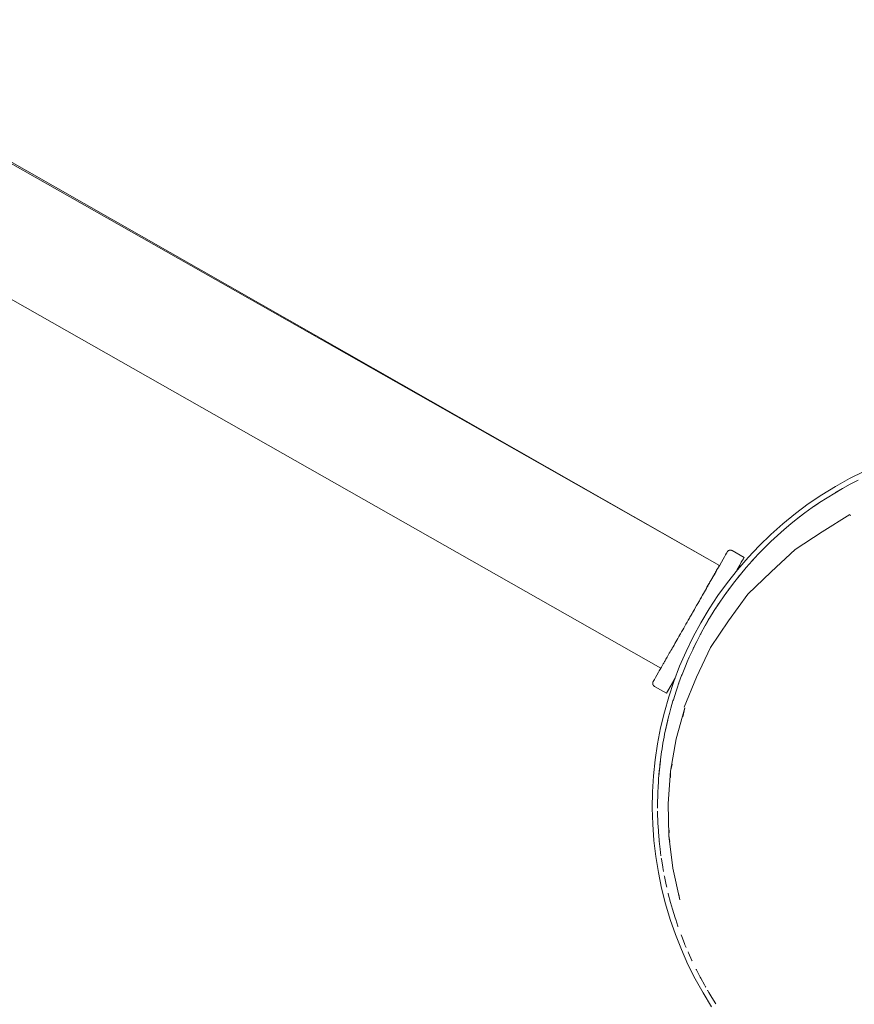
# Paper-space layout 'Sht-3' of a CAD drawing. Units: millimetres. Extents: x -4587 to 6017, y -3716 to 5140.
# Drawn here: x -2268 to -2028, y 2624 to 2907 of the extents above; entities that cross this region are included whole.
import ezdxf

# ---------------------------------------------------------------- set-up
doc = ezdxf.new("R2010")
doc.units = ezdxf.units.MM
for name, color, linetype, lineweight in [('EF-Tree Top Balance-Confidence Cube-Tie Rod', 7, 'Continuous', 5), ('EF-Tree Top Balance-Post-Painted Stipe', 7, 'Continuous', 5), ('EF-Tree Top Balance-Post-Timber', 7, 'Continuous', 5), ('None', 7, 'Continuous', 5), ('Working-None', 7, 'Continuous', 5)]:
    doc.layers.add(name, color=color, linetype=linetype, lineweight=lineweight)

# ---------------------------------------------------------------- blocks, each defined once
blk = doc.blocks.new('Group')
at = {"layer": 'EF-Tree Top Balance-Confidence Cube-Tie Rod', "color": 7, "linetype": 'Continuous', "lineweight": 5, "transparency": 33554687}
for p, q in [((-2840.96, 3189.39), (-2066.86, 2750.32)), ((-2083.68, 2720.78), (-2857.78, 3159.84)), ((-2065.07, 2753.35), (-2064.81, 2753.79)), ((-2064.81, 2753.79), (-2064.75, 2753.9)), ((-2064.75, 2753.9), (-2064.62, 2754.13)), ((-2064.62, 2754.13), (-2064.58, 2754.21)), ((-2064.58, 2754.21), (-2064.55, 2754.24)), ((-2064.55, 2754.24), (-2064.53, 2754.28)), ((-2064.55, 2754.24), (-2064.55, 2754.24)), ((-2064.53, 2754.28), (-2064.51, 2754.31)), ((-2064.53, 2754.28), (-2064.53, 2754.28)), ((-2064.51, 2754.31), (-2064.5, 2754.32)), ((-2064.5, 2754.32), (-2064.48, 2754.35)), ((-2064.48, 2754.35), (-2064.45, 2754.38)), ((-2064.48, 2754.35), (-2064.48, 2754.35)), ((-2064.45, 2754.38), (-2064.42, 2754.41)), ((-2064.45, 2754.38), (-2064.45, 2754.38)), ((-2064.42, 2754.42), (-2064.39, 2754.44)), ((-2064.42, 2754.41), (-2064.42, 2754.42)), ((-2064.39, 2754.45), (-2064.36, 2754.47)), ((-2064.39, 2754.44), (-2064.39, 2754.45)), ((-2064.36, 2754.47), (-2064.35, 2754.47)), ((-2064.35, 2754.47), (-2064.33, 2754.5)), ((-2064.33, 2754.5), (-2064.32, 2754.5)), ((-2064.32, 2754.5), (-2064.29, 2754.52)), ((-2064.29, 2754.52), (-2064.28, 2754.53)), ((-2064.28, 2754.53), (-2064.26, 2754.55)), ((-2064.26, 2754.55), (-2064.25, 2754.55)), ((-2064.25, 2754.55), (-2064.22, 2754.57)), ((-2064.22, 2754.57), (-2064.21, 2754.57)), ((-2064.21, 2754.57), (-2064.19, 2754.59)), ((-2064.19, 2754.59), (-2064.17, 2754.6)), ((-2064.17, 2754.6), (-2064.15, 2754.61)), ((-2064.15, 2754.61), (-2064.13, 2754.62)), ((-2064.13, 2754.62), (-2064.11, 2754.63)), ((-2064.11, 2754.63), (-2064.09, 2754.63)), ((-2064.09, 2754.63), (-2064.07, 2754.64)), ((-2064.07, 2754.64), (-2064.05, 2754.65)), ((-2064.05, 2754.65), (-2064.03, 2754.66)), ((-2064.03, 2754.66), (-2064.01, 2754.66)), ((-2064.01, 2754.66), (-2063.99, 2754.67)), ((-2063.99, 2754.67), (-2063.97, 2754.68)), ((-2063.97, 2754.68), (-2063.95, 2754.68)), ((-2063.95, 2754.68), (-2063.93, 2754.69)), ((-2063.93, 2754.69), (-2063.91, 2754.69)), ((-2063.91, 2754.69), (-2063.89, 2754.7)), ((-2063.89, 2754.7), (-2063.87, 2754.7)), ((-2063.87, 2754.7), (-2063.84, 2754.7)), ((-2063.84, 2754.7), (-2063.83, 2754.7)), ((-2063.83, 2754.7), (-2063.8, 2754.71)), ((-2063.8, 2754.71), (-2063.78, 2754.71)), ((-2063.78, 2754.71), (-2063.76, 2754.71)), ((-2063.76, 2754.71), (-2063.74, 2754.71)), ((-2063.74, 2754.71), (-2063.71, 2754.71)), ((-2063.71, 2754.71), (-2063.7, 2754.71)), ((-2063.7, 2754.71), (-2063.67, 2754.71)), ((-2063.67, 2754.71), (-2063.66, 2754.71)), ((-2063.66, 2754.71), (-2063.63, 2754.71)), ((-2063.63, 2754.71), (-2063.61, 2754.71)), ((-2063.61, 2754.71), (-2063.58, 2754.7)), ((-2063.58, 2754.7), (-2063.57, 2754.7)), ((-2063.57, 2754.7), (-2063.54, 2754.7)), ((-2063.54, 2754.7), (-2063.53, 2754.7)), ((-2063.53, 2754.7), (-2063.5, 2754.69)), ((-2063.5, 2754.69), (-2063.49, 2754.69)), ((-2063.49, 2754.69), (-2063.45, 2754.68)), ((-2063.45, 2754.68), (-2063.41, 2754.67)), ((-2063.45, 2754.68), (-2063.45, 2754.68)), ((-2063.41, 2754.67), (-2063.41, 2754.66)), ((-2063.41, 2754.66), (-2063.37, 2754.65)), ((-2063.37, 2754.65), (-2063.33, 2754.64)), ((-2063.37, 2754.65), (-2063.37, 2754.65)), ((-2063.33, 2754.64), (-2063.29, 2754.62)), ((-2063.33, 2754.64), (-2063.33, 2754.64)), ((-2063.29, 2754.62), (-2063.25, 2754.6)), ((-2063.29, 2754.62), (-2063.29, 2754.62)), ((-2063.25, 2754.6), (-2063.21, 2754.58)), ((-2063.25, 2754.6), (-2063.25, 2754.6)), ((-2063.21, 2754.58), (-2059.74, 2752.59)), ((-2066.86, 2750.21), (-2066.27, 2751.24)), ((-2066.27, 2751.24), (-2065.77, 2752.12)), ((-2065.77, 2752.12), (-2065.4, 2752.76)), ((-2065.4, 2752.76), (-2065.07, 2753.35)), ((-2060.99, 2750.41), (-2060.54, 2751.19)), ((-2060.54, 2751.19), (-2060.99, 2750.41)), ((-2060.19, 2751.8), (-2060.54, 2751.19)), ((-2059.94, 2752.24), (-2060.19, 2751.8)), ((-2059.79, 2752.51), (-2059.94, 2752.24)), ((-2059.74, 2752.59), (-2059.79, 2752.51)), ((-2068.17, 2748.01), (-2068.38, 2747.65)), ((-2068.27, 2747.73), (-2068.11, 2748.02)), ((-2068.17, 2748.01), (-2067.98, 2748.34)), ((-2067.98, 2748.34), (-2068.17, 2748.01)), ((-2068.11, 2748.02), (-2067.96, 2748.29)), ((-2067.98, 2748.34), (-2067.81, 2748.65)), ((-2067.81, 2748.65), (-2067.98, 2748.34)), ((-2067.96, 2748.29), (-2067.82, 2748.53)), ((-2067.82, 2748.53), (-2067.69, 2748.76)), ((-2067.64, 2748.94), (-2067.81, 2748.65)), ((-2067.69, 2748.76), (-2067.57, 2748.97)), ((-2067.5, 2749.2), (-2067.64, 2748.94)), ((-2067.57, 2748.97), (-2067.46, 2749.15)), ((-2067.36, 2749.43), (-2067.5, 2749.2)), ((-2067.46, 2749.15), (-2067.35, 2749.35)), ((-2067.25, 2749.64), (-2067.36, 2749.43)), ((-2067.35, 2749.35), (-2067.22, 2749.58)), ((-2067.25, 2749.64), (-2067.14, 2749.82)), ((-2067.14, 2749.82), (-2067.25, 2749.64)), ((-2067.22, 2749.58), (-2067.08, 2749.82)), ((-2067.14, 2749.82), (-2067.06, 2749.97)), ((-2067.06, 2749.97), (-2067.14, 2749.82)), ((-2067.08, 2749.82), (-2066.93, 2750.09)), ((-2066.99, 2750.1), (-2067.06, 2749.97)), ((-2066.93, 2750.2), (-2066.99, 2750.1)), ((-2066.89, 2750.27), (-2066.93, 2750.2)), ((-2066.93, 2750.09), (-2066.86, 2750.21)), ((-2066.87, 2750.31), (-2066.89, 2750.27)), ((-2066.86, 2750.32), (-2066.87, 2750.31)), ((-2062.03, 2748.58), (-2061.73, 2749.12)), ((-2061.73, 2749.12), (-2062.03, 2748.58)), ((-2061.54, 2749.45), (-2061.73, 2749.12)), ((-2060.99, 2750.41), (-2061.54, 2749.45)), ((-2069.95, 2744.81), (-2069.71, 2745.23)), ((-2069.58, 2745.53), (-2069.85, 2745.04)), ((-2069.71, 2745.23), (-2069.47, 2745.64)), ((-2069.58, 2745.53), (-2069.31, 2745.99)), ((-2069.31, 2745.99), (-2069.58, 2745.53)), ((-2069.47, 2745.64), (-2069.25, 2746.03)), ((-2069.31, 2745.99), (-2069.06, 2746.44)), ((-2069.06, 2746.44), (-2069.31, 2745.99)), ((-2069.25, 2746.03), (-2069.04, 2746.4)), ((-2068.82, 2746.86), (-2069.06, 2746.44)), ((-2069.04, 2746.4), (-2068.83, 2746.77)), ((-2068.83, 2746.77), (-2068.63, 2747.11)), ((-2068.59, 2747.27), (-2068.82, 2746.86)), ((-2068.63, 2747.11), (-2068.44, 2747.44)), ((-2068.38, 2747.65), (-2068.59, 2747.27)), ((-2068.44, 2747.44), (-2068.27, 2747.73)), ((-2071.37, 2742.36), (-2071.7, 2741.79)), ((-2071.44, 2742.2), (-2071.15, 2742.7)), ((-2071.05, 2742.93), (-2071.37, 2742.36)), ((-2071.15, 2742.7), (-2070.87, 2743.19)), ((-2070.74, 2743.48), (-2071.05, 2742.93)), ((-2070.87, 2743.19), (-2070.6, 2743.66)), ((-2070.74, 2743.48), (-2070.43, 2744.02)), ((-2070.43, 2744.02), (-2070.74, 2743.48)), ((-2070.6, 2743.66), (-2070.33, 2744.13)), ((-2070.43, 2744.02), (-2070.14, 2744.54)), ((-2070.14, 2744.54), (-2070.43, 2744.02)), ((-2070.33, 2744.13), (-2070.2, 2744.37)), ((-2070.2, 2744.37), (-2069.95, 2744.81)), ((-2069.85, 2745.04), (-2070.14, 2744.54)), ((-2073.1, 2739.3), (-2072.78, 2739.85)), ((-2072.72, 2739.98), (-2073.07, 2739.36)), ((-2072.78, 2739.85), (-2072.61, 2740.14)), ((-2072.38, 2740.59), (-2072.72, 2739.98)), ((-2072.61, 2740.14), (-2072.31, 2740.67)), ((-2072.04, 2741.2), (-2072.38, 2740.59)), ((-2072.31, 2740.67), (-2072.02, 2741.19)), ((-2071.7, 2741.79), (-2072.04, 2741.2)), ((-2072.02, 2741.19), (-2071.72, 2741.7)), ((-2071.72, 2741.7), (-2071.44, 2742.2)), ((-2071.53, 2740.62), (-2071.53, 2740.62)), ((-2074.88, 2736.18), (-2074.51, 2736.83)), ((-2074.51, 2736.83), (-2074.88, 2736.18)), ((-2074.69, 2736.51), (-2074.37, 2737.07)), ((-2074.51, 2736.83), (-2074.15, 2737.47)), ((-2074.15, 2737.47), (-2074.51, 2736.83)), ((-2074.37, 2737.07), (-2074.05, 2737.63)), ((-2073.79, 2738.1), (-2074.15, 2737.47)), ((-2074.05, 2737.63), (-2073.73, 2738.19)), ((-2073.43, 2738.74), (-2073.79, 2738.1)), ((-2073.73, 2738.19), (-2073.41, 2738.74)), ((-2073.07, 2739.36), (-2073.43, 2738.74)), ((-2073.41, 2738.74), (-2073.1, 2739.3)), ((-2076.48, 2733.38), (-2076.16, 2733.94)), ((-2076.16, 2733.94), (-2075.83, 2734.51)), ((-2075.83, 2734.51), (-2075.5, 2735.09)), ((-2075.5, 2735.09), (-2075.33, 2735.39)), ((-2075.33, 2735.39), (-2075.01, 2735.95)), ((-2074.88, 2736.18), (-2075.25, 2735.54)), ((-2075.01, 2735.95), (-2074.69, 2736.51)), ((-2078.03, 2730.66), (-2077.73, 2731.19)), ((-2077.73, 2731.19), (-2077.42, 2731.73)), ((-2077.42, 2731.73), (-2077.11, 2732.27)), ((-2077.11, 2732.27), (-2076.8, 2732.82)), ((-2076.8, 2732.82), (-2076.48, 2733.38)), ((-2079.64, 2727.84), (-2079.37, 2728.32)), ((-2079.37, 2728.32), (-2079.09, 2728.81)), ((-2079.09, 2728.81), (-2078.8, 2729.32)), ((-2078.8, 2729.32), (-2078.5, 2729.84)), ((-2078.5, 2729.84), (-2078.2, 2730.37)), ((-2078.2, 2730.37), (-2078.03, 2730.66)), ((-2077.96, 2729.9), (-2077.96, 2729.9)), ((-2081.26, 2725.01), (-2081.04, 2725.4)), ((-2081.04, 2725.4), (-2080.8, 2725.81)), ((-2080.8, 2725.81), (-2080.56, 2726.24)), ((-2080.56, 2726.24), (-2080.42, 2726.48)), ((-2080.42, 2726.48), (-2080.17, 2726.92)), ((-2080.22, 2726.77), (-2080.19, 2726.82)), ((-2080.17, 2726.92), (-2079.91, 2727.37)), ((-2079.91, 2727.37), (-2079.64, 2727.84)), ((-2082.76, 2722.39), (-2082.62, 2722.63)), ((-2082.62, 2722.63), (-2082.48, 2722.88)), ((-2082.48, 2722.88), (-2082.32, 2723.16)), ((-2082.32, 2723.16), (-2082.23, 2723.31)), ((-2082.23, 2723.31), (-2082.06, 2723.62)), ((-2082.06, 2723.62), (-2081.87, 2723.94)), ((-2081.96, 2723.69), (-2081.95, 2723.71)), ((-2081.87, 2723.94), (-2081.68, 2724.28)), ((-2081.68, 2724.28), (-2081.48, 2724.63)), ((-2081.48, 2724.63), (-2081.26, 2725.01)), ((-2084.37, 2719.58), (-2084.14, 2719.97)), ((-2084.14, 2719.97), (-2083.54, 2721.02)), ((-2083.54, 2721.02), (-2082.99, 2721.98)), ((-2082.99, 2721.98), (-2082.88, 2722.17)), ((-2082.88, 2722.17), (-2082.76, 2722.39)), ((-2085.95, 2716.8), (-2085.93, 2716.84)), ((-2085.93, 2716.84), (-2085.91, 2716.87)), ((-2085.93, 2716.84), (-2085.93, 2716.84)), ((-2085.91, 2716.87), (-2085.88, 2716.93)), ((-2085.88, 2716.93), (-2085.75, 2717.15)), ((-2085.75, 2717.15), (-2085.54, 2717.52)), ((-2085.54, 2717.52), (-2085.24, 2718.05)), ((-2085.24, 2718.05), (-2084.85, 2718.73)), ((-2084.85, 2718.73), (-2084.37, 2719.58)), ((-2080.02, 2717.1), (-2080.61, 2716.08)), ((-2079.59, 2717.86), (-2080.02, 2717.1)), ((-2086.04, 2716.47), (-2086.03, 2716.5)), ((-2086.04, 2716.46), (-2086.04, 2716.47)), ((-2086.04, 2716.43), (-2086.04, 2716.46)), ((-2086.04, 2716.42), (-2086.04, 2716.43)), ((-2086.04, 2716.39), (-2086.04, 2716.42)), ((-2086.04, 2716.37), (-2086.04, 2716.39)), ((-2086.04, 2716.34), (-2086.04, 2716.37)), ((-2086.04, 2716.33), (-2086.04, 2716.34)), ((-2086.04, 2716.3), (-2086.04, 2716.33)), ((-2086.04, 2716.29), (-2086.04, 2716.3)), ((-2086.04, 2716.26), (-2086.04, 2716.29)), ((-2086.03, 2716.24), (-2086.04, 2716.26)), ((-2086.03, 2716.56), (-2086.02, 2716.59)), ((-2086.03, 2716.55), (-2086.03, 2716.56)), ((-2086.03, 2716.51), (-2086.03, 2716.55)), ((-2086.03, 2716.5), (-2086.03, 2716.51)), ((-2086.03, 2716.22), (-2086.03, 2716.24)), ((-2086.03, 2716.2), (-2086.03, 2716.22)), ((-2086.02, 2716.18), (-2086.03, 2716.2)), ((-2086.02, 2716.6), (-2086.01, 2716.63)), ((-2086.02, 2716.59), (-2086.02, 2716.6)), ((-2086.02, 2716.16), (-2086.02, 2716.18)), ((-2086.01, 2716.13), (-2086.02, 2716.16)), ((-2086.01, 2716.64), (-2086, 2716.67)), ((-2086.01, 2716.63), (-2086.01, 2716.64)), ((-2086.01, 2716.11), (-2086.01, 2716.13)), ((-2086, 2716.09), (-2086.01, 2716.11)), ((-2086, 2716.68), (-2085.98, 2716.72)), ((-2086, 2716.67), (-2086, 2716.68)), ((-2085.99, 2716.07), (-2086, 2716.09)), ((-2085.99, 2716.05), (-2085.99, 2716.07)), ((-2085.98, 2716.03), (-2085.99, 2716.05)), ((-2085.98, 2716.72), (-2085.97, 2716.76)), ((-2085.98, 2716.72), (-2085.98, 2716.72)), ((-2085.97, 2716.01), (-2085.98, 2716.03)), ((-2085.97, 2716.76), (-2085.95, 2716.8)), ((-2085.97, 2716.76), (-2085.97, 2716.76)), ((-2085.96, 2715.99), (-2085.97, 2716.01)), ((-2085.96, 2715.97), (-2085.96, 2715.99)), ((-2085.95, 2715.95), (-2085.96, 2715.97)), ((-2085.95, 2716.8), (-2085.95, 2716.8)), ((-2085.94, 2715.94), (-2085.95, 2715.95)), ((-2085.93, 2715.91), (-2085.94, 2715.94)), ((-2085.92, 2715.9), (-2085.93, 2715.91)), ((-2085.91, 2715.87), (-2085.92, 2715.9)), ((-2085.9, 2715.86), (-2085.91, 2715.87)), ((-2085.88, 2715.84), (-2085.9, 2715.86)), ((-2085.88, 2715.83), (-2085.88, 2715.84)), ((-2085.86, 2715.8), (-2085.88, 2715.83)), ((-2085.85, 2715.79), (-2085.86, 2715.8)), ((-2085.83, 2715.77), (-2085.85, 2715.79)), ((-2085.83, 2715.76), (-2085.83, 2715.77)), ((-2085.81, 2715.73), (-2085.83, 2715.76)), ((-2085.8, 2715.72), (-2085.81, 2715.73)), ((-2085.78, 2715.7), (-2085.8, 2715.72)), ((-2085.77, 2715.69), (-2085.78, 2715.7)), ((-2085.75, 2715.67), (-2085.77, 2715.69)), ((-2085.74, 2715.66), (-2085.75, 2715.67)), ((-2085.71, 2715.64), (-2085.74, 2715.66)), ((-2085.71, 2715.63), (-2085.71, 2715.64)), ((-2085.68, 2715.61), (-2085.71, 2715.63)), ((-2085.68, 2715.61), (-2085.68, 2715.61)), ((-2085.65, 2715.58), (-2085.68, 2715.61)), ((-2085.64, 2715.58), (-2085.65, 2715.58)), ((-2085.61, 2715.56), (-2085.64, 2715.58)), ((-2085.61, 2715.55), (-2085.61, 2715.56)), ((-2085.58, 2715.53), (-2085.61, 2715.55)), ((-2085.58, 2715.53), (-2085.58, 2715.53)), ((-2085.54, 2715.51), (-2085.58, 2715.53)), ((-2082.07, 2713.52), (-2085.54, 2715.51)), ((-2081.78, 2714.03), (-2081.97, 2713.7)), ((-2081.49, 2714.54), (-2081.78, 2714.03)), ((-2081.1, 2715.22), (-2081.49, 2714.54)), ((-2081.1, 2715.22), (-2080.61, 2716.08)), ((-2080.61, 2716.08), (-2081.1, 2715.22)), ((-2082.06, 2713.54), (-2082.07, 2713.52)), ((-2082.06, 2713.54), (-2081.97, 2713.7)), ((-2081.97, 2713.7), (-2082.06, 2713.54))]:
    blk.add_line(p, q, dxfattribs=at)
at = {"layer": 'EF-Tree Top Balance-Post-Painted Stipe', "color": 7, "linetype": 'Continuous', "lineweight": 5, "transparency": 33554687}
for p, q in [((-2025.24, 2777.35), (-2029.4, 2775.27)), ((-2029.4, 2775.27), (-2033.46, 2773.01)), ((-2033.46, 2773.01), (-2037.41, 2770.58)), ((-2041.26, 2767.98), (-2044.99, 2765.2)), ((-2037.41, 2770.58), (-2041.26, 2767.98)), ((-2044.99, 2765.2), (-2048.6, 2762.27)), ((-2048.6, 2762.27), (-2052.07, 2759.19)), ((-2052.07, 2759.19), (-2055.41, 2755.96)), ((-2055.41, 2755.96), (-2058.6, 2752.58)), ((-2058.6, 2752.58), (-2061.65, 2749.07)), ((-2061.65, 2749.07), (-2064.53, 2745.43)), ((-2064.53, 2745.43), (-2067.26, 2741.66)), ((-2067.26, 2741.66), (-2069.82, 2737.78)), ((-2069.82, 2737.78), (-2072.2, 2733.8)), ((-2072.2, 2733.8), (-2074.41, 2729.71)), ((-2074.41, 2729.71), (-2076.44, 2725.53)), ((-2076.44, 2725.53), (-2078.29, 2721.27)), ((-2078.29, 2721.27), (-2079.95, 2716.93)), ((-2079.95, 2716.93), (-2081.41, 2712.52)), ((-2081.41, 2712.52), (-2082.69, 2708.05)), ((-2082.69, 2708.05), (-2083.76, 2703.53)), ((-2083.76, 2703.53), (-2084.64, 2698.97)), ((-2084.64, 2698.97), (-2085.32, 2694.37)), ((-2085.32, 2694.37), (-2085.8, 2689.75)), ((-2085.8, 2689.75), (-2086.07, 2685.11)), ((-2086.07, 2685.11), (-2086.15, 2680.46)), ((-2086.15, 2680.46), (-2086.02, 2675.82)), ((-2086.02, 2675.82), (-2085.69, 2671.18)), ((-2085.69, 2671.18), (-2085.15, 2666.57)), ((-2085.15, 2666.57), (-2084.42, 2661.98)), ((-2084.42, 2661.98), (-2083.48, 2657.43)), ((-2083.48, 2657.43), (-2082.35, 2652.92)), ((-2082.35, 2652.92), (-2081.03, 2648.47)), ((-2081.03, 2648.47), (-2079.51, 2644.08)), ((-2079.51, 2644.08), (-2077.8, 2639.76)), ((-2077.8, 2639.76), (-2075.9, 2635.51)), ((-2075.9, 2635.51), (-2073.82, 2631.36)), ((-2073.82, 2631.36), (-2071.56, 2627.3)), ((-2071.56, 2627.3), (-2069.12, 2623.34))]:
    blk.add_line(p, q, dxfattribs=at)
at = {"layer": 'EF-Tree Top Balance-Post-Timber', "color": 7, "linetype": 'Continuous', "lineweight": 5, "transparency": 33554687}
for p, q in [((-2031.45, 2772.43), (-2029.2, 2773.67)), ((-2029.2, 2773.67), (-2026.91, 2774.86)), ((-2035.86, 2769.78), (-2033.67, 2771.13)), ((-2033.67, 2771.13), (-2031.45, 2772.43)), ((-2033.49, 2771.24), (-2032.85, 2771.63)), ((-2032.85, 2771.63), (-2032.84, 2771.64)), ((-2032.7, 2771.71), (-2032.29, 2771.94)), ((-2040.14, 2766.92), (-2038.02, 2768.38)), ((-2039, 2767.72), (-2038.52, 2768.04)), ((-2039, 2767.72), (-2038.83, 2767.84)), ((-2038.02, 2768.38), (-2035.86, 2769.78)), ((-2044.27, 2763.86), (-2042.22, 2765.41)), ((-2042.22, 2765.41), (-2040.14, 2766.92)), ((-2040.37, 2766.72), (-2040.37, 2766.72)), ((-2039.64, 2767.27), (-2039, 2767.72)), ((-2048.25, 2760.59), (-2046.28, 2762.25)), ((-2046.28, 2762.25), (-2044.27, 2763.86)), ((-2044.1, 2763.99), (-2043.77, 2764.25)), ((-2043.77, 2764.25), (-2043.1, 2764.75)), ((-2043.77, 2764.25), (-2043.55, 2764.42)), ((-2037.28, 2759.96), (-2029.27, 2764.96)), ((-2029.27, 2764.96), (-2029.21, 2764.76)), ((-2029.27, 2764.96), (-2029.21, 2764.76)), ((-2029.14, 2764.57), (-2029.21, 2764.76)), ((-2029.21, 2764.76), (-2029.14, 2764.57)), ((-2050.17, 2758.89), (-2048.25, 2760.59)), ((-2049.4, 2759.57), (-2048.8, 2760.12)), ((-2048.8, 2760.12), (-2048.47, 2760.39)), ((-2048.8, 2760.12), (-2048.73, 2760.18)), ((-2045.08, 2754.92), (-2037.28, 2759.96)), ((-2053.77, 2755.46), (-2052.06, 2757.14)), ((-2052.06, 2757.14), (-2050.17, 2758.89)), ((-2051.02, 2758.06), (-2051.01, 2758.06)), ((-2053.9, 2755.34), (-2055.7, 2753.5)), ((-2053.77, 2755.46), (-2053.9, 2755.34)), ((-2053.44, 2755.8), (-2053.77, 2755.46)), ((-2052.9, 2756.32), (-2053.44, 2755.8)), ((-2053.44, 2755.8), (-2053.3, 2755.94)), ((-2052, 2748.48), (-2045.08, 2754.92)), ((-2057.45, 2751.61), (-2059.15, 2749.69)), ((-2057.79, 2751.22), (-2057.49, 2751.57)), ((-2057.49, 2751.57), (-2057.41, 2751.67)), ((-2055.7, 2753.5), (-2057.45, 2751.61)), ((-2057.41, 2751.67), (-2057.23, 2751.86)), ((-2059.15, 2749.69), (-2060.81, 2747.72)), ((-2058.62, 2741.99), (-2052, 2748.48)), ((-2062.41, 2745.71), (-2063.97, 2743.67)), ((-2060.81, 2747.72), (-2062.41, 2745.71)), ((-2061.51, 2746.84), (-2061, 2747.49)), ((-2061, 2747.49), (-2060.97, 2747.53)), ((-2063.97, 2743.67), (-2065.48, 2741.58)), ((-2064.89, 2742.4), (-2064.37, 2743.13)), ((-2064.37, 2743.13), (-2064.07, 2743.53)), ((-2064.37, 2743.13), (-2064.31, 2743.21)), ((-2064.04, 2743.56), (-2064.04, 2743.56)), ((-2065.48, 2741.58), (-2066.93, 2739.46)), ((-2064.21, 2734.35), (-2058.62, 2741.99)), ((-2068.34, 2737.31), (-2069.69, 2735.12)), ((-2066.93, 2739.46), (-2068.34, 2737.31)), ((-2067.87, 2738.03), (-2067.38, 2738.8)), ((-2067.38, 2738.8), (-2067.11, 2739.2)), ((-2067.38, 2738.8), (-2067.31, 2738.91)), ((-2069.69, 2735.12), (-2070.98, 2732.9)), ((-2070.98, 2732.9), (-2069.95, 2734.66)), ((-2070.94, 2732.98), (-2069.94, 2734.7)), ((-2069.94, 2734.7), (-2069.75, 2735)), ((-2069.94, 2734.7), (-2069.87, 2734.82)), ((-2069.4, 2726.67), (-2064.21, 2734.35)), ((-2072.19, 2730.72), (-2070.94, 2732.98)), ((-2072.02, 2731.01), (-2072, 2731.04)), ((-2074.31, 2726.54), (-2073.37, 2728.44)), ((-2073.37, 2728.44), (-2072.19, 2730.72)), ((-2072.23, 2730.64), (-2072.34, 2730.43)), ((-2072.19, 2730.72), (-2072.23, 2730.64)), ((-2072.2, 2730.7), (-2072.19, 2730.71)), ((-2075.61, 2723.71), (-2074.54, 2726.05)), ((-2074.54, 2726.05), (-2074.31, 2726.54)), ((-2074.31, 2726.54), (-2074.25, 2726.66)), ((-2073.43, 2718.1), (-2069.4, 2726.67)), ((-2076.63, 2721.35), (-2076.13, 2722.54)), ((-2076.13, 2722.54), (-2075.61, 2723.71)), ((-2076.13, 2722.54), (-2076.08, 2722.65)), ((-2075.66, 2723.57), (-2075.54, 2723.84)), ((-2077.58, 2718.96), (-2076.63, 2721.35)), ((-2078.48, 2716.55), (-2077.71, 2718.64)), ((-2077.71, 2718.64), (-2077.58, 2718.96)), ((-2077.71, 2718.64), (-2077.68, 2718.73)), ((-2077.61, 2718.9), (-2077.6, 2718.91)), ((-2076.99, 2709.53), (-2073.43, 2718.1)), ((-2080.1, 2711.67), (-2079.32, 2714.12)), ((-2079.32, 2714.12), (-2079.04, 2714.98)), ((-2079.04, 2714.98), (-2078.48, 2716.55)), ((-2079.04, 2714.98), (-2079.01, 2715.04)), ((-2078.53, 2716.37), (-2078.53, 2716.38)), ((-2080.82, 2709.2), (-2080.21, 2711.32)), ((-2080.21, 2711.32), (-2080.1, 2711.67)), ((-2080.21, 2711.32), (-2080.2, 2711.36)), ((-2080.12, 2711.6), (-2080.12, 2711.61)), ((-2081.22, 2707.73), (-2080.82, 2709.2)), ((-2079.3, 2700.37), (-2076.81, 2709.28)), ((-2076.81, 2709.28), (-2077.37, 2706.76)), ((-2082.07, 2704.22), (-2081.47, 2706.72)), ((-2082.07, 2704.22), (-2081.72, 2705.66)), ((-2081.47, 2706.72), (-2081.22, 2707.73)), ((-2082.61, 2701.7), (-2082.07, 2704.22)), ((-2082.28, 2703.21), (-2082.07, 2704.22)), ((-2082.26, 2703.34), (-2082.07, 2704.24)), ((-2082.07, 2704.24), (-2082.03, 2704.39)), ((-2082.07, 2704.24), (-2082.05, 2704.33)), ((-2082.05, 2704.33), (-2081.87, 2705.08)), ((-2082.05, 2704.33), (-2082.01, 2704.47)), ((-2083.08, 2699.17), (-2082.78, 2700.85)), ((-2082.78, 2700.85), (-2082.61, 2701.7)), ((-2082.78, 2700.85), (-2082.76, 2700.95)), ((-2080.89, 2691.13), (-2079.3, 2700.37)), ((-2083.49, 2696.64), (-2083.35, 2697.55)), ((-2083.35, 2697.55), (-2083.08, 2699.17)), ((-2083.35, 2697.55), (-2083.35, 2697.6)), ((-2083.84, 2694.09), (-2083.8, 2694.43)), ((-2083.8, 2694.43), (-2083.49, 2696.64)), ((-2084.35, 2688.97), (-2084.13, 2691.53)), ((-2084.29, 2689.62), (-2084.13, 2691.53)), ((-2084.15, 2691.31), (-2084.14, 2691.42)), ((-2084.13, 2691.53), (-2083.84, 2694.09)), ((-2084.13, 2691.53), (-2083.87, 2693.84)), ((-2080.89, 2691.13), (-2080.45, 2693.08)), ((-2084.41, 2688.26), (-2084.35, 2688.97)), ((-2084.26, 2689.98), (-2084.15, 2691.31)), ((-2081.62, 2681.82), (-2080.89, 2691.13)), ((-2080.94, 2689.24), (-2080.89, 2691.13)), ((-2084.57, 2685.28), (-2084.51, 2686.41)), ((-2084.51, 2686.41), (-2084.41, 2688.26)), ((-2084.41, 2688.26), (-2084.4, 2688.31)), ((-2084.64, 2682.37), (-2084.61, 2683.84)), ((-2084.61, 2683.84), (-2084.57, 2685.28)), ((-2084.65, 2681.27), (-2084.64, 2682.37)), ((-2084.64, 2680.47), (-2084.65, 2681.27)), ((-2084.64, 2680.63), (-2084.64, 2680.65)), ((-2081.37, 2672.46), (-2081.62, 2681.82)), ((-2084.64, 2679.55), (-2084.64, 2679.52)), ((-2084.64, 2679.52), (-2084.62, 2678.7)), ((-2084.62, 2678.7), (-2084.56, 2676.73)), ((-2084.56, 2676.73), (-2084.53, 2676.13)), ((-2084.53, 2676.13), (-2084.41, 2674.03)), ((-2084.42, 2674.1), (-2084.41, 2674.03)), ((-2084.41, 2674.03), (-2084.38, 2673.56)), ((-2084.38, 2673.56), (-2084.2, 2671.34)), ((-2081.33, 2674.13), (-2081.37, 2672.46)), ((-2081.37, 2672.46), (-2081.09, 2670.86)), ((-2080.27, 2663.18), (-2081.37, 2672.46)), ((-2084.2, 2671.34), (-2084.16, 2671)), ((-2084.16, 2671.04), (-2084.16, 2671.03)), ((-2084.16, 2671), (-2083.91, 2668.7)), ((-2084.15, 2670.88), (-2084.13, 2670.73)), ((-2083.92, 2668.79), (-2083.91, 2668.7)), ((-2083.91, 2668.7), (-2083.66, 2666.77)), ((-2083.57, 2666.11), (-2083.57, 2666.09)), ((-2083.57, 2666.09), (-2083.54, 2665.92)), ((-2083.54, 2665.92), (-2083.16, 2663.51)), ((-2083.16, 2663.51), (-2083.14, 2663.38)), ((-2083.14, 2663.38), (-2082.93, 2662.25)), ((-2078.22, 2654.05), (-2080.27, 2663.18)), ((-2082.71, 2661), (-2082.7, 2660.96)), ((-2082.7, 2660.96), (-2082.67, 2660.84)), ((-2082.67, 2660.84), (-2082.17, 2658.43)), ((-2082.17, 2658.43), (-2082.02, 2657.76)), ((-2081.6, 2656), (-2081.59, 2655.93)), ((-2081.59, 2655.93), (-2081.56, 2655.81)), ((-2081.56, 2655.81), (-2080.91, 2653.32)), ((-2078.49, 2655.62), (-2078.22, 2654.05)), ((-2080.91, 2653.32), (-2080.36, 2651.4)), ((-2080.36, 2651.4), (-2079.6, 2648.93)), ((-2079.6, 2648.93), (-2079.6, 2648.93)), ((-2079.6, 2648.93), (-2079.42, 2648.39)), ((-2079.6, 2648.93), (-2079.6, 2648.93)), ((-2079.42, 2648.39), (-2078.77, 2646.47)), ((-2078.77, 2646.47), (-2078.75, 2646.4)), ((-2077.88, 2644.02), (-2077.88, 2644)), ((-2077.88, 2644), (-2077.69, 2643.53)), ((-2077.69, 2643.53), (-2076.91, 2641.53)), ((-2076.91, 2641.53), (-2076.75, 2641.16)), ((-2076.75, 2641.16), (-2076.4, 2640.34)), ((-2075.88, 2639.11), (-2075.86, 2639.06)), ((-2075.86, 2639.06), (-2075.74, 2638.79)), ((-2075.74, 2638.79), (-2074.74, 2636.58)), ((-2074.74, 2636.58), (-2074.73, 2636.56)), ((-2073.56, 2634.14), (-2072.38, 2631.86)), ((-2072.49, 2632.06), (-2073.56, 2634.14)), ((-2073.56, 2634.13), (-2073.52, 2634.05)), ((-2073.52, 2634.05), (-2073.48, 2633.98)), ((-2072.46, 2632.02), (-2072.49, 2632.06)), ((-2072.38, 2631.86), (-2072.22, 2631.54)), ((-2072.23, 2631.56), (-2072.22, 2631.54)), ((-2072.22, 2631.54), (-2071.15, 2629.6)), ((-2071.15, 2629.6), (-2070.81, 2629.01)), ((-2070.81, 2629.01), (-2070.79, 2628.97)), ((-2070.26, 2628.06), (-2069.86, 2627.38)), ((-2070.23, 2628.02), (-2070.26, 2628.06)), ((-2069.86, 2627.38), (-2069.31, 2626.45)), ((-2069.34, 2626.52), (-2069.31, 2626.45)), ((-2069.31, 2626.45), (-2068.51, 2625.18)), ((-2068.51, 2625.18), (-2067.86, 2624.16))]:
    blk.add_line(p, q, dxfattribs=at)
at = {"layer": 'None', "color": 7, "linetype": 'Continuous', "lineweight": 18, "transparency": 33554687}
for p, q in [((-2066.81, 2750.3), (-2840.22, 3190.62)), ((-2064.54, 2754.21), (-2064.53, 2754.22)), ((-2064.26, 2754.51), (-2064.26, 2754.51)), ((-2064.1, 2754.6), (-2064.1, 2754.6)), ((-2063.19, 2754.57), (-2063.18, 2754.56)), ((-2085.9, 2716.83), (-2085.9, 2716.84)), ((-2082.04, 2713.51), (-2079.65, 2717.71)), ((-2086.01, 2716.49), (-2086.01, 2716.5)), ((-2085.52, 2715.5), (-2085.51, 2715.49)), ((-2082.07, 2713.52), (-2082.04, 2713.51))]:
    blk.add_line(p, q, dxfattribs=at)

psp = doc.layouts.new('Sht-3')

# ---------------------------------------------------------------- block references
at = {"layer": 'Working-None'}
psp.add_blockref('Group', (0, 0), dxfattribs=at)

doc.saveas('drawing.dxf')
